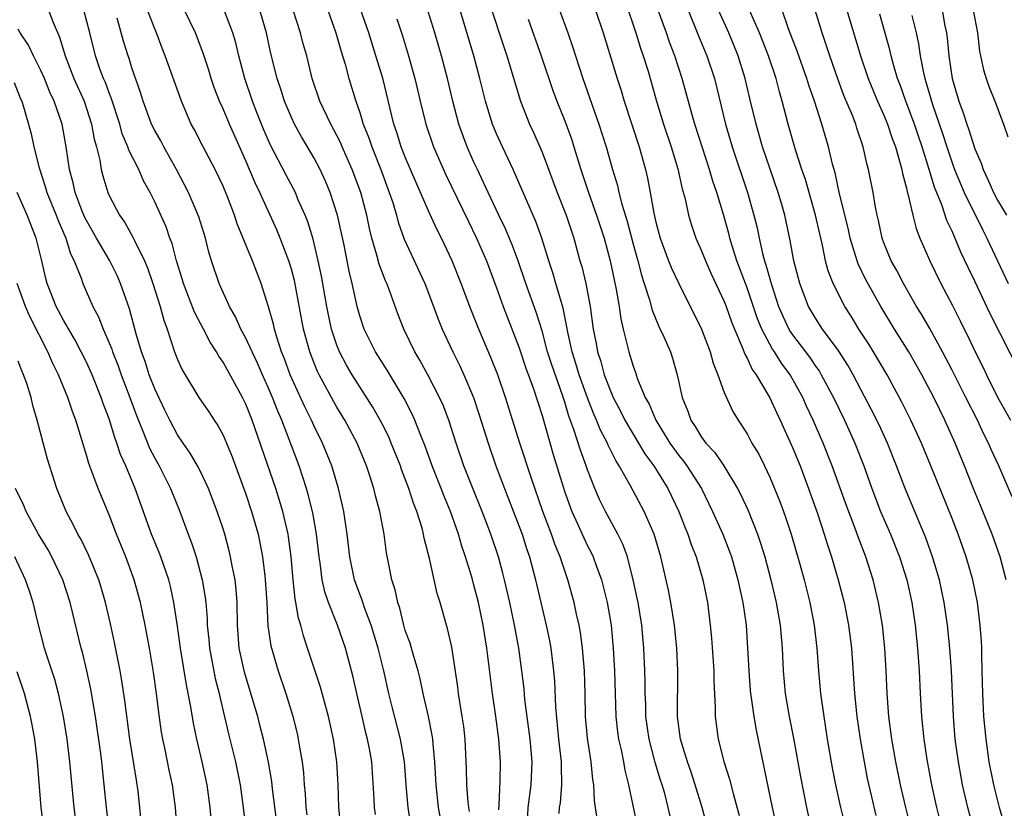
# Model space of a CAD drawing. Units: inches. Extents: x 2607000 to 2610000, y 1473207 to 1476000.
# Drawn here: x 2607213 to 2607300, y 1474251 to 1474320 of the extents above; entities that cross this region are included whole.
import ezdxf

# ---------------------------------------------------------------- set-up
doc = ezdxf.new("R2010")
doc.units = ezdxf.units.IN
doc.header["$MEASUREMENT"] = 0
doc.layers.add('LD26071473_2ft', color=24, linetype='Continuous')

msp = doc.modelspace()

# ---------------------------------------------------------------- linework, layer by layer
at = {"layer": 'LD26071473_2ft'}
for points, elevation in [([(2607253.964, 1474323), (2607255.242, 1474319), (2607255.923, 1474317), (2607257.117, 1474313), (2607257.911, 1474311), (2607258.259, 1474310.259), (2607259, 1474308.543), (2607260.32, 1474305), (2607261.125, 1474303), (2607261.8, 1474301), (2607262.334, 1474299), (2607262.486, 1474298.486), (2607262.834, 1474297), (2607263.239, 1474295), (2607263.501, 1474293), (2607263.741, 1474291.741), (2607263.864, 1474291), (2607264.157, 1474290.157), (2607264.467, 1474289), (2607265, 1474287.576), (2607265.252, 1474287), (2607265.858, 1474285.858), (2607266.283, 1474285), (2607267, 1474283.78), (2607267.478, 1474283), (2607268.037, 1474282.037), (2607268.804, 1474281), (2607270.053, 1474279), (2607271.016, 1474277), (2607271.568, 1474275.568), (2607271.81, 1474275), (2607272.097, 1474274.097), (2607272.531, 1474273), (2607273.12, 1474271), (2607273.515, 1474269), (2607273.758, 1474267), (2607273.868, 1474265.868), (2607274.078, 1474263), (2607274.085, 1474262.085), (2607274.205, 1474259.796), (2607274.195, 1474259), (2607274.454, 1474257), (2607274.973, 1474255.027), (2607275.474, 1474253.474), (2607275.784, 1474252.216), (2607276.311, 1474250.311)], 11096), ([(2607215.687, 1474321), (2607216.093, 1474319.907), (2607216.645, 1474318.645), (2607217.127, 1474317), (2607217.899, 1474315), (2607218.797, 1474313), (2607219.463, 1474311), (2607219.692, 1474309.692), (2607219.887, 1474309), (2607220.177, 1474307.823), (2607220.304, 1474307), (2607220.447, 1474306.448), (2607220.887, 1474305), (2607221, 1474304.739), (2607221.91, 1474303), (2607222.364, 1474302.364), (2607223.086, 1474301.086), (2607223.214, 1474300.785), (2607224.102, 1474299), (2607224.369, 1474298.369), (2607224.833, 1474297), (2607225.474, 1474295), (2607225.796, 1474293.796), (2607226.103, 1474293), (2607226.748, 1474291), (2607227, 1474290.332), (2607227.413, 1474289.413), (2607228.864, 1474287), (2607229.739, 1474285.739), (2607230.212, 1474285), (2607230.535, 1474284.535), (2607231, 1474283.686), (2607231.306, 1474283), (2607231.797, 1474281.798), (2607233, 1474278.501), (2607233.509, 1474277), (2607234.068, 1474275), (2607234.234, 1474274.234), (2607234.458, 1474273), (2607234.655, 1474271.345), (2607234.709, 1474271), (2607234.836, 1474269), (2607234.939, 1474266.939), (2607235.194, 1474265.195), (2607235.842, 1474263), (2607236.523, 1474261), (2607237.098, 1474259.098), (2607237.498, 1474257.497), (2607237.608, 1474257), (2607237.714, 1474256.286), (2607237.94, 1474255), (2607238.057, 1474254.057), (2607238.135, 1474253), (2607238.217, 1474252.217), (2607238.281, 1474251), (2607238.365, 1474250.365)], 11070), ([(2607241.358, 1474249), (2607241.151, 1474251), (2607241.096, 1474253), (2607240.983, 1474255), (2607240.696, 1474257), (2607240.257, 1474259), (2607239.565, 1474261.565), (2607238.425, 1474265), (2607238.058, 1474266.058), (2607237.818, 1474267), (2607237.621, 1474267.62), (2607237.402, 1474269), (2607237.333, 1474269.332), (2607237.161, 1474271), (2607236.983, 1474273), (2607236.751, 1474274.751), (2607236.708, 1474275), (2607236.243, 1474277), (2607235.963, 1474277.963), (2607235.624, 1474279), (2607233.555, 1474285), (2607233, 1474286.414), (2607232.711, 1474287), (2607231, 1474290.103), (2607230.624, 1474290.624), (2607230.426, 1474291), (2607229.856, 1474291.855), (2607229.276, 1474293), (2607228.491, 1474294.491), (2607227.515, 1474297), (2607227.404, 1474297.405), (2607226.914, 1474299), (2607226.524, 1474300.524), (2607226.336, 1474301), (2607225.992, 1474301.992), (2607225, 1474304.188), (2607224.591, 1474305), (2607224.027, 1474306.027), (2607223.599, 1474307), (2607222.725, 1474308.725), (2607222.652, 1474309), (2607222.156, 1474310.156), (2607221.93, 1474311), (2607221.214, 1474313.215), (2607221, 1474313.735), (2607220.665, 1474314.664), (2607220.51, 1474315), (2607220.225, 1474315.775), (2607219.803, 1474317), (2607219.309, 1474319), (2607218.764, 1474321)], 11072), ([(2607247.484, 1474249.485), (2607247.243, 1474251), (2607247.07, 1474253), (2607246.929, 1474255), (2607246.587, 1474257), (2607245.845, 1474259.846), (2607245.563, 1474261), (2607245.124, 1474263), (2607244.61, 1474265), (2607244, 1474267), (2607243.393, 1474268.607), (2607243.207, 1474269.206), (2607243, 1474269.729), (2607242.541, 1474271), (2607242.14, 1474273), (2607241.909, 1474275), (2607241.599, 1474277), (2607241.141, 1474279), (2607240.541, 1474281), (2607239.73, 1474283), (2607239, 1474284.482), (2607238.771, 1474285), (2607238.176, 1474286.176), (2607236.899, 1474289), (2607236.391, 1474290.391), (2607236.137, 1474291), (2607235.714, 1474292.286), (2607235.51, 1474293), (2607235.423, 1474293.423), (2607235, 1474294.958), (2607234.36, 1474297), (2607233.592, 1474299), (2607232.246, 1474302.246), (2607232.005, 1474303), (2607231.392, 1474304.608), (2607231, 1474305.543), (2607230.3, 1474307), (2607229.249, 1474309), (2607228.491, 1474310.491), (2607228.207, 1474311), (2607227.34, 1474313), (2607225.925, 1474317), (2607225.66, 1474317.66), (2607225.156, 1474319), (2607225, 1474319.36), (2607224.363, 1474321)], 11076), ([(2607250.294, 1474249), (2607249.927, 1474251), (2607249.696, 1474253), (2607249.59, 1474255), (2607249.433, 1474256.567), (2607249.41, 1474257), (2607249.362, 1474257.362), (2607249.026, 1474259), (2607248.568, 1474261), (2607248.303, 1474262.303), (2607248.127, 1474263), (2607247.74, 1474264.26), (2607247.423, 1474265.423), (2607247, 1474266.541), (2607246.862, 1474267), (2607246.506, 1474268.506), (2607246.329, 1474269), (2607246.114, 1474270.115), (2607245.82, 1474271), (2607245.515, 1474272.485), (2607245.357, 1474273.356), (2607245.131, 1474275), (2607244.757, 1474277), (2607244.378, 1474278.377), (2607244.236, 1474279), (2607243.893, 1474280.107), (2607243.596, 1474281), (2607242.766, 1474283), (2607241.697, 1474285), (2607241, 1474286.136), (2607240.685, 1474286.685), (2607239.436, 1474289), (2607239.293, 1474289.293), (2607239, 1474290.006), (2607238.613, 1474291), (2607238.066, 1474293), (2607237.262, 1474297.262), (2607237, 1474298.263), (2607236.778, 1474299), (2607236, 1474301), (2607235.709, 1474301.709), (2607234.238, 1474305), (2607233.83, 1474305.83), (2607233, 1474307.776), (2607231.552, 1474311), (2607231, 1474312.339), (2607230.701, 1474313), (2607230.227, 1474314.227), (2607229.961, 1474315), (2607229.737, 1474315.738), (2607229.242, 1474317.242), (2607228.57, 1474319), (2607227.615, 1474321)], 11078), ([(2607252.649, 1474250.649), (2607252.584, 1474251), (2607252.527, 1474251.473), (2607252.415, 1474253), (2607252.383, 1474254.383), (2607252.256, 1474257), (2607252.125, 1474258.125), (2607252.002, 1474259), (2607251.676, 1474261), (2607251.601, 1474261.601), (2607251.079, 1474265.078), (2607250.705, 1474266.705), (2607250.606, 1474267), (2607250.046, 1474269), (2607249.801, 1474269.801), (2607249.126, 1474272.874), (2607248.662, 1474274.661), (2607248.604, 1474275), (2607248.468, 1474275.532), (2607248.007, 1474277), (2607247.711, 1474277.711), (2607247.305, 1474279), (2607246.671, 1474280.672), (2607246.569, 1474281), (2607245.772, 1474283), (2607245.539, 1474283.539), (2607245, 1474284.62), (2607244.805, 1474285), (2607244.151, 1474286.151), (2607242.336, 1474289), (2607241.843, 1474289.843), (2607241.233, 1474291), (2607241, 1474291.578), (2607240.526, 1474293), (2607240.25, 1474294.25), (2607240.105, 1474295), (2607239.647, 1474297.647), (2607239.362, 1474299), (2607238.896, 1474300.896), (2607238.432, 1474302.432), (2607238.203, 1474303), (2607237.576, 1474304.424), (2607237.345, 1474305), (2607236.527, 1474306.527), (2607235.16, 1474309.16), (2607234.562, 1474310.562), (2607233.971, 1474312.029), (2607233.591, 1474313), (2607232.912, 1474315), (2607232.388, 1474317), (2607232.126, 1474318.126), (2607231.869, 1474319), (2607231.109, 1474321)], 11080), ([(2607255.198, 1474250.802), (2607255.237, 1474251.237), (2607255.32, 1474253.32), (2607255.346, 1474255), (2607255.213, 1474257), (2607254.959, 1474259), (2607254.655, 1474261), (2607254.159, 1474265), (2607253.833, 1474267), (2607253.411, 1474269), (2607253, 1474270.643), (2607252.861, 1474271.139), (2607252.287, 1474273), (2607251.954, 1474273.954), (2607251.665, 1474275), (2607250.972, 1474277), (2607250.389, 1474278.389), (2607250.161, 1474279), (2607249.365, 1474281), (2607248.732, 1474282.732), (2607248.354, 1474283.646), (2607247.832, 1474285), (2607247.58, 1474285.58), (2607246.897, 1474286.897), (2607245.402, 1474289.402), (2607244.393, 1474291), (2607243.387, 1474293), (2607243, 1474294.16), (2607242.77, 1474295), (2607242.341, 1474297), (2607242.079, 1474298.079), (2607241.619, 1474300.382), (2607241.041, 1474303), (2607240.408, 1474305), (2607239.994, 1474305.994), (2607239.528, 1474307), (2607239, 1474308.007), (2607238.417, 1474309), (2607237.879, 1474309.879), (2607237.273, 1474311), (2607237, 1474311.576), (2607236.399, 1474313), (2607236.069, 1474314.069), (2607235.748, 1474315), (2607235.202, 1474317.202), (2607234.811, 1474319), (2607234.237, 1474321)], 11082), ([(2607257.687, 1474249), (2607257.785, 1474251), (2607258.053, 1474253), (2607258.125, 1474255), (2607257.95, 1474257), (2607257.505, 1474260.495), (2607257.423, 1474261.423), (2607257.238, 1474263), (2607256.975, 1474265), (2607256.6, 1474267), (2607256.169, 1474269), (2607255.719, 1474271), (2607255.572, 1474271.573), (2607255.182, 1474273), (2607254.503, 1474275), (2607253.745, 1474277), (2607252.894, 1474279.106), (2607252.151, 1474281), (2607251.46, 1474283), (2607250.817, 1474285), (2607250.315, 1474286.316), (2607250.009, 1474287), (2607249, 1474288.94), (2607248.265, 1474290.265), (2607247.837, 1474291), (2607246.88, 1474293), (2607246.348, 1474294.347), (2607245.607, 1474296.393), (2607245.37, 1474297), (2607245.253, 1474297.253), (2607244.702, 1474298.702), (2607244.507, 1474299.492), (2607244.057, 1474301), (2607243.847, 1474301.847), (2607243.61, 1474303), (2607243.082, 1474305), (2607242.334, 1474307), (2607241.462, 1474309), (2607241.331, 1474309.331), (2607241, 1474309.998), (2607240.45, 1474311), (2607239.483, 1474313), (2607238.821, 1474315), (2607238.34, 1474317), (2607238.042, 1474318.042), (2607237.798, 1474319), (2607237.159, 1474321)], 11084), ([(2607240.187, 1474321), (2607240.91, 1474319), (2607241.382, 1474317.382), (2607241.724, 1474316.276), (2607242.054, 1474315), (2607242.646, 1474313), (2607243, 1474312.016), (2607243.314, 1474311), (2607243.795, 1474309.795), (2607244.05, 1474309), (2607244.841, 1474307), (2607245.594, 1474305), (2607245.892, 1474304.108), (2607246.225, 1474303), (2607246.385, 1474302.385), (2607246.906, 1474300.907), (2607248.715, 1474297), (2607249.483, 1474295), (2607249.887, 1474293.887), (2607250.236, 1474293), (2607251.16, 1474291), (2607251.791, 1474289.791), (2607252.147, 1474289), (2607252.99, 1474286.99), (2607253.485, 1474285.486), (2607254.261, 1474283), (2607254.958, 1474281), (2607255.711, 1474279), (2607257, 1474275.672), (2607257.245, 1474275), (2607257.667, 1474273.666), (2607257.901, 1474273), (2607258.432, 1474271), (2607259, 1474268.503), (2607259.362, 1474267), (2607259.646, 1474265.646), (2607259.766, 1474265), (2607260.009, 1474263), (2607260.087, 1474262.087), (2607260.178, 1474259.822), (2607260.459, 1474257), (2607260.686, 1474255), (2607260.676, 1474254.676), (2607260.7, 1474253), (2607260.58, 1474251.42), (2607260.515, 1474251), (2607260.486, 1474250.487)], 11086), ([(2607263.874, 1474249.873), (2607263.694, 1474251), (2607263.604, 1474251.604), (2607263.554, 1474253), (2607263.468, 1474253.468), (2607263.329, 1474255), (2607263, 1474257.084), (2607262.828, 1474259), (2607262.8, 1474261), (2607262.743, 1474263), (2607262.566, 1474265), (2607262.373, 1474266.373), (2607262.253, 1474267), (2607262.03, 1474267.97), (2607261.817, 1474269), (2607261.277, 1474271), (2607261, 1474271.777), (2607260.603, 1474273), (2607260.132, 1474274.132), (2607259.838, 1474275), (2607259.087, 1474277), (2607258.04, 1474279.96), (2607257.052, 1474283), (2607255.79, 1474287), (2607255.113, 1474289), (2607254.521, 1474290.521), (2607253.441, 1474293), (2607252.738, 1474294.738), (2607251.904, 1474297), (2607251.116, 1474299), (2607250.171, 1474301), (2607249.77, 1474301.77), (2607249, 1474303.456), (2607247.918, 1474305.918), (2607247, 1474308.088), (2607246.64, 1474309), (2607246.253, 1474310.253), (2607245.994, 1474311), (2607245.026, 1474315.026), (2607244.426, 1474317), (2607243.788, 1474319), (2607243.08, 1474321.08)], 11088), ([(2607273.595, 1474249), (2607273.068, 1474251), (2607272.458, 1474253), (2607272.09, 1474254.09), (2607271.761, 1474255), (2607271.148, 1474257), (2607270.888, 1474259), (2607270.934, 1474263), (2607270.824, 1474265), (2607270.62, 1474267), (2607270.31, 1474269), (2607270.093, 1474270.093), (2607269.427, 1474273), (2607268.84, 1474275), (2607267.959, 1474277), (2607266.771, 1474279.229), (2607265.785, 1474281), (2607265.474, 1474281.474), (2607264.818, 1474282.818), (2607264.75, 1474283), (2607264.138, 1474284.138), (2607263.796, 1474285), (2607263.541, 1474285.541), (2607262.982, 1474286.982), (2607262.264, 1474289), (2607261.976, 1474289.975), (2607261.636, 1474291), (2607261.259, 1474292.741), (2607261.192, 1474293.192), (2607260.848, 1474294.848), (2607260.201, 1474297), (2607259.941, 1474297.941), (2607259.591, 1474299), (2607258.985, 1474301), (2607258.456, 1474302.456), (2607256.455, 1474307), (2607256.003, 1474308.003), (2607255.518, 1474309), (2607255, 1474310.154), (2607254.653, 1474311), (2607254.039, 1474313), (2607253.555, 1474315), (2607253.013, 1474317), (2607251.804, 1474321)], 11094), ([(2607260.534, 1474321), (2607261.277, 1474319), (2607261.719, 1474317.719), (2607261.93, 1474317), (2607262.58, 1474315), (2607263.998, 1474311), (2607264.642, 1474309), (2607265.198, 1474307), (2607265.617, 1474305.617), (2607265.757, 1474305), (2607266.015, 1474303.985), (2607266.487, 1474302.487), (2607267, 1474300.462), (2607267.401, 1474299), (2607267.723, 1474297.723), (2607267.973, 1474297), (2607268.435, 1474295.565), (2607268.663, 1474294.662), (2607269.242, 1474293.242), (2607269.687, 1474292.313), (2607270.269, 1474291), (2607270.457, 1474290.457), (2607270.875, 1474289), (2607271.299, 1474287), (2607271.791, 1474285.791), (2607272.056, 1474285), (2607272.451, 1474284.451), (2607273, 1474283.515), (2607273.374, 1474283), (2607274.166, 1474282.166), (2607274.955, 1474281), (2607276.177, 1474279), (2607276.458, 1474278.458), (2607277.085, 1474277.085), (2607277.916, 1474275), (2607278.194, 1474274.194), (2607278.556, 1474273), (2607279.091, 1474271), (2607279.568, 1474269), (2607279.919, 1474267), (2607280.083, 1474265), (2607280.165, 1474263), (2607280.361, 1474261), (2607280.708, 1474259), (2607281.076, 1474257.076), (2607281.679, 1474253.679), (2607282.208, 1474251), (2607282.658, 1474249)], 11100), ([(2607263.709, 1474321), (2607264.384, 1474319), (2607265.594, 1474315), (2607265.938, 1474313.937), (2607266.217, 1474313), (2607267.526, 1474309), (2607268.075, 1474307), (2607268.255, 1474306.255), (2607268.495, 1474305), (2607268.816, 1474303.183), (2607269, 1474302.391), (2607269.368, 1474301), (2607270.107, 1474299), (2607270.357, 1474298.357), (2607271, 1474296.996), (2607273.006, 1474293), (2607273.757, 1474291), (2607274.015, 1474290.014), (2607274.431, 1474289), (2607275, 1474287.447), (2607275.757, 1474285.757), (2607276.216, 1474285), (2607277, 1474283.807), (2607277.435, 1474283), (2607278.022, 1474282.022), (2607278.533, 1474281), (2607279, 1474280.014), (2607279.424, 1474279), (2607279.87, 1474277.87), (2607280.187, 1474277), (2607280.402, 1474276.402), (2607280.869, 1474275), (2607281.631, 1474272.369), (2607282.003, 1474271), (2607282.509, 1474269), (2607282.901, 1474267), (2607283.125, 1474265), (2607283.259, 1474263), (2607283.45, 1474261), (2607283.728, 1474259), (2607284.034, 1474257), (2607284.478, 1474254.478), (2607284.778, 1474253), (2607285.213, 1474251), (2607285.699, 1474249)], 11102), ([(2607266.561, 1474321), (2607267, 1474319.721), (2607267.244, 1474319), (2607267.653, 1474317.653), (2607267.887, 1474317), (2607268.278, 1474315.721), (2607268.606, 1474314.607), (2607269.042, 1474313), (2607269.66, 1474311), (2607270.341, 1474309), (2607270.918, 1474307.082), (2607271.308, 1474305.308), (2607271.555, 1474304.445), (2607271.865, 1474303), (2607272.124, 1474302.124), (2607272.506, 1474301), (2607273, 1474299.883), (2607273.344, 1474299), (2607273.856, 1474297.856), (2607275, 1474295.42), (2607275.162, 1474295), (2607275.637, 1474293.637), (2607275.893, 1474293), (2607276.57, 1474291.43), (2607276.795, 1474290.795), (2607277, 1474290.45), (2607277.459, 1474289.459), (2607277.801, 1474289), (2607279, 1474286.979), (2607279.613, 1474285.614), (2607279.919, 1474285), (2607281, 1474282.617), (2607281.655, 1474281), (2607282.407, 1474279), (2607283.18, 1474276.82), (2607283.785, 1474275), (2607284.062, 1474274.062), (2607284.419, 1474273), (2607285.004, 1474271), (2607285.526, 1474269), (2607285.921, 1474267), (2607286.165, 1474265), (2607286.445, 1474261), (2607286.644, 1474259), (2607286.917, 1474257), (2607287.268, 1474255), (2607287.56, 1474253.56), (2607287.923, 1474251.923), (2607288.311, 1474250.311)], 11104), ([(2607291.429, 1474249), (2607290.927, 1474251), (2607290.473, 1474253), (2607290.061, 1474255), (2607289.707, 1474257), (2607289.456, 1474259), (2607289.311, 1474261), (2607289.223, 1474263), (2607289.106, 1474265), (2607288.893, 1474267), (2607288.555, 1474269), (2607288.071, 1474271), (2607287.429, 1474273), (2607286.757, 1474274.757), (2607286.497, 1474275.503), (2607285.671, 1474277.671), (2607284.487, 1474281), (2607283.693, 1474283), (2607282.816, 1474285), (2607282.232, 1474286.232), (2607281.899, 1474287), (2607280.777, 1474289), (2607280.011, 1474290.011), (2607279.403, 1474291), (2607279.238, 1474291.238), (2607278.293, 1474293), (2607277.916, 1474293.916), (2607277, 1474296.628), (2607276.113, 1474299), (2607275.698, 1474300.302), (2607275.489, 1474301), (2607275.395, 1474301.395), (2607274.926, 1474303.074), (2607274.34, 1474305), (2607273.995, 1474305.995), (2607273.717, 1474307), (2607272.416, 1474311), (2607272.172, 1474311.828), (2607271.317, 1474315), (2607270.659, 1474317), (2607270.196, 1474318.196), (2607269.921, 1474319), (2607269.139, 1474321.139)], 11106), ([(2607271.838, 1474321), (2607272.738, 1474318.738), (2607273.471, 1474317), (2607274.14, 1474315), (2607275.108, 1474311), (2607275.702, 1474309), (2607277.044, 1474305), (2607277.608, 1474303), (2607277.884, 1474301.884), (2607278.054, 1474301), (2607278.361, 1474299.639), (2607278.538, 1474299), (2607278.658, 1474298.658), (2607279.111, 1474297), (2607279.773, 1474295), (2607280.14, 1474294.14), (2607280.674, 1474293), (2607280.792, 1474292.792), (2607281, 1474292.49), (2607282.498, 1474290.498), (2607283, 1474289.754), (2607283.324, 1474289.324), (2607283.517, 1474289), (2607284.577, 1474287), (2607285.543, 1474285), (2607286.471, 1474283), (2607287.248, 1474281), (2607287.964, 1474279), (2607288.73, 1474277), (2607289.592, 1474275), (2607290.396, 1474273), (2607291.028, 1474271), (2607291.468, 1474269), (2607291.769, 1474267), (2607291.97, 1474265), (2607292.097, 1474263), (2607292.189, 1474261), (2607292.307, 1474259), (2607292.509, 1474257), (2607292.78, 1474255.22), (2607293.203, 1474253), (2607293.632, 1474251), (2607294.132, 1474249)], 11108), ([(2607296.897, 1474249), (2607296.372, 1474251), (2607295.928, 1474253), (2607295.556, 1474255), (2607295.276, 1474257), (2607295.113, 1474259), (2607294.935, 1474263), (2607294.801, 1474265), (2607294.604, 1474267), (2607294.314, 1474269), (2607293.882, 1474271), (2607293.293, 1474273), (2607292.689, 1474274.689), (2607290.886, 1474279), (2607290.125, 1474281), (2607289.325, 1474283), (2607288.587, 1474284.587), (2607287.925, 1474285.926), (2607287, 1474287.685), (2607286.33, 1474289), (2607285.847, 1474289.846), (2607285, 1474291.149), (2607283.633, 1474293), (2607283, 1474293.975), (2607282.406, 1474295), (2607281.622, 1474297), (2607281.094, 1474299), (2607280.786, 1474300.786), (2607280.327, 1474303), (2607280.058, 1474303.942), (2607279.746, 1474305), (2607279, 1474307.123), (2607278.366, 1474309), (2607277.788, 1474311), (2607277.249, 1474313.249), (2607276.848, 1474315), (2607276.229, 1474317), (2607275.395, 1474319), (2607274.509, 1474321)], 11110), ([(2607299.57, 1474249.57), (2607299.16, 1474251), (2607298.652, 1474253), (2607298.262, 1474255), (2607297.979, 1474257), (2607297.793, 1474259), (2607297.699, 1474261), (2607297.656, 1474263), (2607297.601, 1474264.399), (2607297.598, 1474265), (2607297.576, 1474265.576), (2607297.467, 1474267), (2607297.224, 1474269), (2607296.811, 1474271), (2607296.231, 1474273), (2607295.533, 1474275), (2607295, 1474276.381), (2607293.142, 1474281), (2607292.309, 1474283), (2607291.38, 1474285), (2607290.587, 1474286.588), (2607289.302, 1474289), (2607288.114, 1474291), (2607287.686, 1474291.686), (2607286.828, 1474293), (2607286.139, 1474294.139), (2607285.598, 1474295), (2607284.573, 1474297), (2607284.132, 1474298.132), (2607283.902, 1474299), (2607283.63, 1474300.37), (2607283.376, 1474301.377), (2607283.016, 1474303), (2607282.123, 1474306.122), (2607281.82, 1474307), (2607281.266, 1474308.735), (2607280.618, 1474311), (2607280.098, 1474313), (2607279.841, 1474313.841), (2607279.549, 1474315), (2607278.88, 1474317), (2607278.083, 1474319), (2607277.216, 1474321)], 11112), ([(2607299.749, 1474271), (2607299.221, 1474273), (2607298.518, 1474275), (2607297.505, 1474277.505), (2607296.911, 1474278.91), (2607296.091, 1474281), (2607295.283, 1474283), (2607294.378, 1474285), (2607293.911, 1474285.911), (2607293.39, 1474287), (2607292.349, 1474289), (2607291.209, 1474291), (2607289.935, 1474293), (2607288.732, 1474295), (2607287.399, 1474297.399), (2607286.746, 1474298.746), (2607286.658, 1474299), (2607286.531, 1474299.469), (2607286.054, 1474301), (2607285.87, 1474301.87), (2607285.117, 1474304.883), (2607284.724, 1474306.724), (2607284.506, 1474307.493), (2607284.159, 1474309), (2607283.578, 1474311), (2607282.926, 1474313), (2607282.427, 1474314.427), (2607282.26, 1474315), (2607281.406, 1474317.405), (2607280.646, 1474319.354), (2607280.079, 1474321)], 11114), ([(2607300.289, 1474278.289), (2607299.103, 1474281), (2607298.433, 1474282.433), (2607298.197, 1474283), (2607297.786, 1474283.786), (2607297.226, 1474285), (2607296.22, 1474287), (2607295, 1474289.407), (2607294.171, 1474291), (2607293.045, 1474293.045), (2607292.312, 1474294.312), (2607291.89, 1474295), (2607290.738, 1474297), (2607290.145, 1474298.145), (2607289.651, 1474299), (2607289, 1474300.587), (2607288.851, 1474301), (2607288.537, 1474302.536), (2607288.421, 1474303), (2607288.281, 1474303.719), (2607288.067, 1474305), (2607287.676, 1474307), (2607287.53, 1474307.531), (2607287.202, 1474309), (2607286.643, 1474310.643), (2607286.539, 1474311), (2607286.25, 1474311.75), (2607285.51, 1474313.51), (2607284.965, 1474314.966), (2607284.271, 1474317), (2607283.961, 1474317.962), (2607283.586, 1474319), (2607282.975, 1474321)], 11116), ([(2607285.77, 1474321), (2607286.969, 1474317), (2607287.629, 1474315), (2607288.456, 1474313), (2607289, 1474311.785), (2607289.325, 1474311), (2607289.738, 1474309.739), (2607290.029, 1474309), (2607290.456, 1474307.544), (2607290.59, 1474307), (2607290.653, 1474306.653), (2607291, 1474305.365), (2607291.064, 1474305.064), (2607291.128, 1474304.872), (2607291.558, 1474303), (2607291.844, 1474301.844), (2607292.176, 1474301), (2607293.037, 1474299), (2607294.013, 1474297), (2607295, 1474295.128), (2607295.721, 1474293.721), (2607296.063, 1474293), (2607296.384, 1474292.384), (2607297.031, 1474291), (2607297.699, 1474289.699), (2607298.028, 1474289), (2607299, 1474287.034), (2607300.131, 1474285)], 11118), ([(2607294.137, 1474321), (2607294.377, 1474319.623), (2607294.505, 1474319), (2607294.57, 1474318.57), (2607294.711, 1474317), (2607295.002, 1474315), (2607295.593, 1474313), (2607295.981, 1474311.981), (2607296.283, 1474311), (2607296.484, 1474310.484), (2607297, 1474308.822), (2607297.561, 1474307.562), (2607297.731, 1474307), (2607298.151, 1474306.151), (2607298.64, 1474305), (2607299, 1474304.336), (2607299.777, 1474303)], 11124), ([(2607296.864, 1474321), (2607297.23, 1474319), (2607297.413, 1474317.413), (2607297.756, 1474315.756), (2607297.989, 1474315), (2607298.249, 1474314.249), (2607298.752, 1474313), (2607299.524, 1474311), (2607299.896, 1474309.896)], 11126), ([(2607244.378, 1474250.377), (2607244.305, 1474251), (2607244.278, 1474251.722), (2607244.05, 1474255), (2607243.857, 1474256.143), (2607243.692, 1474257), (2607243.542, 1474257.542), (2607243.202, 1474259), (2607242.742, 1474261), (2607242.433, 1474262.433), (2607241.746, 1474265), (2607241.049, 1474267), (2607240.244, 1474269), (2607239.926, 1474269.927), (2607239.704, 1474271), (2607239.524, 1474272.476), (2607239.438, 1474273), (2607239.205, 1474275), (2607238.871, 1474276.871), (2607238.486, 1474278.486), (2607238.333, 1474279), (2607237.673, 1474281), (2607236.156, 1474285), (2607235.804, 1474285.805), (2607235.352, 1474287), (2607235, 1474287.824), (2607234.466, 1474289), (2607234.025, 1474290.025), (2607233.548, 1474291), (2607233, 1474292.215), (2607232.57, 1474293), (2607232.09, 1474294.09), (2607231.555, 1474295), (2607230.652, 1474297), (2607229.994, 1474299), (2607229.761, 1474299.761), (2607229.456, 1474301), (2607228.864, 1474302.865), (2607227.952, 1474305), (2607226.926, 1474307), (2607225.799, 1474309), (2607225.527, 1474309.527), (2607225, 1474310.43), (2607224.716, 1474311), (2607223.984, 1474313), (2607223.765, 1474313.764), (2607223, 1474315.939), (2607222.751, 1474316.751), (2607222.659, 1474317), (2607222.274, 1474318.274), (2607221.709, 1474320.291)], 11074), ([(2607246.25, 1474320.25), (2607246.743, 1474318.743), (2607247.284, 1474317), (2607247.846, 1474315), (2607248.309, 1474313), (2607248.803, 1474311), (2607249.484, 1474309), (2607250.551, 1474306.551), (2607252.506, 1474302.506), (2607253.256, 1474301), (2607254.118, 1474299), (2607255, 1474296.635), (2607255.587, 1474295), (2607257, 1474291.364), (2607257.585, 1474289.585), (2607258.249, 1474287.751), (2607259, 1474285.41), (2607259.985, 1474281.985), (2607260.845, 1474279.155), (2607261, 1474278.689), (2607261.625, 1474277), (2607262.153, 1474275.848), (2607262.668, 1474274.668), (2607263, 1474273.981), (2607263.34, 1474273.34), (2607263.497, 1474273), (2607263.763, 1474272.237), (2607264.228, 1474271), (2607264.73, 1474269), (2607265.064, 1474267), (2607265.253, 1474265), (2607265.367, 1474263), (2607265.496, 1474259), (2607265.634, 1474257.635), (2607265.719, 1474257), (2607265.937, 1474256.063), (2607266.146, 1474255), (2607266.272, 1474254.272), (2607266.606, 1474253), (2607267.36, 1474249.36)], 11090), ([(2607270.247, 1474250.247), (2607270.085, 1474251), (2607269.771, 1474252.228), (2607269.549, 1474253), (2607269.409, 1474253.409), (2607268.944, 1474254.944), (2607268.397, 1474257), (2607268.127, 1474259), (2607268.106, 1474260.106), (2607268.067, 1474261), (2607268.062, 1474262.062), (2607268.035, 1474263), (2607267.94, 1474265), (2607267.76, 1474267), (2607267.439, 1474269), (2607267.366, 1474269.366), (2607267.009, 1474271), (2607266.492, 1474273), (2607266.108, 1474274.108), (2607265.66, 1474275), (2607264.564, 1474277), (2607264.047, 1474278.047), (2607263.629, 1474279), (2607263, 1474280.636), (2607262.881, 1474281), (2607262.373, 1474282.372), (2607261.801, 1474284.199), (2607261.357, 1474285.357), (2607261, 1474286.579), (2607260.799, 1474287.201), (2607259.856, 1474289.856), (2607259.495, 1474291), (2607259, 1474292.846), (2607258.49, 1474294.491), (2607257.591, 1474297), (2607256.912, 1474299), (2607256.395, 1474300.395), (2607255.8, 1474301.801), (2607255.21, 1474303), (2607254.262, 1474305), (2607253.872, 1474305.872), (2607253.326, 1474307), (2607253, 1474307.714), (2607252.437, 1474309), (2607252.043, 1474310.043), (2607251.707, 1474311), (2607251.167, 1474313), (2607250.706, 1474315), (2607250.187, 1474317), (2607249.599, 1474319), (2607249, 1474320.883)], 11092), ([(2607257.779, 1474320.221), (2607258.927, 1474317), (2607259.952, 1474313.951), (2607260.31, 1474313), (2607261, 1474311.29), (2607261.606, 1474309.606), (2607261.805, 1474309), (2607262.414, 1474307), (2607263.073, 1474305), (2607263.797, 1474303), (2607264.453, 1474301), (2607264.985, 1474299), (2607265.325, 1474297.324), (2607265.518, 1474296.483), (2607265.774, 1474295), (2607265.917, 1474293.917), (2607266.132, 1474293), (2607266.513, 1474291.487), (2607266.614, 1474291), (2607266.715, 1474290.716), (2607267, 1474289.744), (2607267.202, 1474289.202), (2607267.393, 1474288.607), (2607268.057, 1474287), (2607268.403, 1474286.404), (2607268.983, 1474285), (2607270.22, 1474283), (2607270.538, 1474282.537), (2607271, 1474281.916), (2607271.416, 1474281.415), (2607271.716, 1474281), (2607272.988, 1474279), (2607273.66, 1474277.66), (2607273.976, 1474277), (2607274.862, 1474275), (2607275.464, 1474273.464), (2607275.623, 1474273), (2607276.194, 1474271), (2607276.325, 1474270.325), (2607276.629, 1474269), (2607276.917, 1474267), (2607277.051, 1474265), (2607277.144, 1474263), (2607277.278, 1474261.278), (2607277.305, 1474261), (2607277.368, 1474260.632), (2607277.583, 1474259), (2607277.79, 1474257.79), (2607279.196, 1474251), (2607279.64, 1474249)], 11098), ([(2607301.049, 1474289.049), (2607298.356, 1474294.356), (2607297, 1474297.211), (2607296.408, 1474298.408), (2607295.769, 1474299.769), (2607295, 1474301.589), (2607294.546, 1474302.547), (2607294.094, 1474303.906), (2607293.455, 1474305.454), (2607293.003, 1474307), (2607292.384, 1474309), (2607292.026, 1474310.026), (2607291.706, 1474311), (2607290.947, 1474313), (2607290.437, 1474314.437), (2607290.215, 1474315), (2607289.876, 1474316.123), (2607289.641, 1474317), (2607289.526, 1474317.527), (2607288.657, 1474320.657)], 11120), ([(2607291.471, 1474320.529), (2607291.848, 1474319), (2607292.057, 1474318.057), (2607292.206, 1474317), (2607292.486, 1474315.514), (2607292.609, 1474315), (2607292.708, 1474314.708), (2607293.269, 1474312.731), (2607294.165, 1474310.165), (2607294.528, 1474309), (2607295, 1474307.587), (2607295.222, 1474307), (2607296.059, 1474305), (2607297.686, 1474301.686), (2607298.059, 1474301), (2607299.928, 1474297)], 11122), ([(2607235.823, 1474249), (2607235.349, 1474252.651), (2607235.28, 1474253.28), (2607234.985, 1474254.985), (2607234.547, 1474257), (2607234.239, 1474258.239), (2607234.042, 1474259), (2607233.651, 1474260.349), (2607232.883, 1474262.883), (2607232.421, 1474265), (2607232.256, 1474267), (2607232.228, 1474269), (2607232.144, 1474270.143), (2607232.049, 1474271), (2607231.794, 1474272.206), (2607231.654, 1474273), (2607231.532, 1474273.532), (2607231.143, 1474275), (2607231, 1474275.465), (2607230.496, 1474277), (2607229.724, 1474279), (2607229, 1474280.551), (2607228.768, 1474281), (2607228.123, 1474282.123), (2607227.497, 1474283), (2607227, 1474283.729), (2607226.322, 1474285), (2607225.882, 1474285.882), (2607225, 1474287.749), (2607224.52, 1474289), (2607224.16, 1474290.16), (2607223.833, 1474291), (2607223.337, 1474292.663), (2607222.779, 1474294.779), (2607222.006, 1474297), (2607221.695, 1474297.695), (2607221.068, 1474299), (2607219.888, 1474301), (2607219, 1474302.542), (2607218.848, 1474302.848), (2607218.639, 1474303.361), (2607218.019, 1474305), (2607217.835, 1474305.835), (2607217.515, 1474307), (2607217.233, 1474309), (2607216.881, 1474311), (2607216.18, 1474313), (2607215.797, 1474313.797), (2607215.314, 1474315), (2607215, 1474315.718), (2607214.353, 1474317), (2607213.931, 1474317.931), (2607213.196, 1474319), (2607213, 1474319.335)], 11068), ([(2607212.652, 1474314.652), (2607213.219, 1474313.219), (2607213.32, 1474313), (2607213.916, 1474311), (2607214.151, 1474310.151), (2607214.4, 1474309), (2607214.844, 1474307.156), (2607215.426, 1474305.426), (2607215.535, 1474305), (2607216.353, 1474303), (2607216.524, 1474302.524), (2607217.192, 1474301), (2607217.615, 1474299.615), (2607217.937, 1474299), (2607218.54, 1474297.46), (2607218.685, 1474297), (2607219.561, 1474295), (2607220.071, 1474294.071), (2607220.468, 1474293), (2607221, 1474291.788), (2607221.227, 1474291.227), (2607221.291, 1474291), (2607221.786, 1474289.785), (2607222.066, 1474289), (2607222.828, 1474287), (2607223.403, 1474285.403), (2607223.968, 1474284.032), (2607224.549, 1474282.55), (2607225, 1474281.666), (2607225.379, 1474281), (2607226.4, 1474279), (2607227.198, 1474277), (2607227.926, 1474275), (2607228.232, 1474274.232), (2607228.625, 1474273), (2607229.179, 1474271), (2607229.433, 1474269.433), (2607229.481, 1474269), (2607229.598, 1474267.598), (2607229.612, 1474267), (2607229.755, 1474265.755), (2607229.814, 1474265), (2607230.318, 1474262.318), (2607230.648, 1474261), (2607230.704, 1474260.704), (2607231.477, 1474257.477), (2607232.087, 1474255), (2607232.506, 1474253), (2607232.776, 1474251), (2607233.002, 1474249.002)], 11066), ([(2607230.031, 1474249), (2607229.86, 1474251), (2607229.6, 1474253), (2607229.166, 1474255), (2607228.688, 1474257), (2607228.397, 1474258.397), (2607228.173, 1474259.827), (2607227.784, 1474261.784), (2607227.269, 1474265), (2607227, 1474266.925), (2607226.689, 1474269), (2607226.393, 1474270.393), (2607226.233, 1474271), (2607225.529, 1474273), (2607225.386, 1474273.386), (2607224.707, 1474275), (2607223.286, 1474279), (2607222.46, 1474281), (2607222.005, 1474282.005), (2607221.685, 1474283), (2607221.491, 1474283.491), (2607221, 1474285.113), (2607220.48, 1474286.48), (2607220.312, 1474287), (2607219.497, 1474289), (2607219, 1474290.094), (2607218.548, 1474291), (2607218.017, 1474292.017), (2607217, 1474293.782), (2607216.363, 1474295), (2607215.57, 1474297), (2607215.45, 1474297.45), (2607215.09, 1474299), (2607214.594, 1474301), (2607213.789, 1474303), (2607212.913, 1474305)], 11064), ([(2607226.983, 1474249), (2607226.833, 1474251), (2607226.557, 1474253), (2607226.275, 1474254.274), (2607225.91, 1474256.09), (2607225.709, 1474257), (2607225.604, 1474257.604), (2607225.352, 1474259.352), (2607225.154, 1474261), (2607224.883, 1474262.883), (2607224.535, 1474265), (2607224.175, 1474267), (2607223.757, 1474269), (2607223.205, 1474271), (2607222.465, 1474273), (2607221.645, 1474275), (2607221, 1474276.691), (2607220.043, 1474279), (2607219.491, 1474280.509), (2607219.212, 1474281.212), (2607219, 1474281.948), (2607218.062, 1474285), (2607217.77, 1474285.77), (2607217.376, 1474287), (2607216.551, 1474289), (2607216.034, 1474290.034), (2607215.609, 1474291), (2607214.062, 1474294.062), (2607213.658, 1474295), (2607212.922, 1474297)], 11062), ([(2607223.813, 1474249.813), (2607223.538, 1474252.462), (2607223.469, 1474253), (2607223.392, 1474253.392), (2607222.813, 1474257), (2607222.384, 1474260.384), (2607222.122, 1474262.122), (2607221.958, 1474263), (2607221.691, 1474264.309), (2607221.475, 1474265.475), (2607221.121, 1474267.121), (2607220.679, 1474269), (2607220.302, 1474270.303), (2607220.084, 1474271), (2607219.189, 1474273.188), (2607218.537, 1474274.537), (2607218.257, 1474275), (2607217.852, 1474275.852), (2607217.215, 1474277), (2607216.4, 1474279), (2607215.596, 1474281.596), (2607214.691, 1474285), (2607214.305, 1474286.305), (2607214.161, 1474287), (2607213.762, 1474288.238), (2607213.488, 1474289), (2607213.333, 1474289.333), (2607213, 1474290.187)], 11060), ([(2607220.987, 1474249), (2607220.754, 1474251), (2607220.577, 1474253), (2607220.367, 1474255), (2607220.272, 1474255.728), (2607219.796, 1474259), (2607219.39, 1474261.39), (2607219.039, 1474263), (2607218.648, 1474264.648), (2607218.55, 1474265), (2607217.57, 1474269), (2607216.924, 1474271), (2607215.978, 1474273), (2607215.632, 1474273.632), (2607214.802, 1474275), (2607213.701, 1474277), (2607213.504, 1474277.504), (2607212.768, 1474279)], 11058), ([(2607218.203, 1474249), (2607217.92, 1474251), (2607217.558, 1474255), (2607217.315, 1474257), (2607216.992, 1474259), (2607216.547, 1474261), (2607216.223, 1474262.224), (2607215.467, 1474264.533), (2607215.33, 1474265), (2607214.736, 1474267.264), (2607214.321, 1474269), (2607214.002, 1474270.002), (2607213.658, 1474271), (2607212.711, 1474273)], 11056), ([(2607215.308, 1474249), (2607215.021, 1474251), (2607214.71, 1474255), (2607214.467, 1474257), (2607214.246, 1474258.246), (2607214.097, 1474259), (2607213.569, 1474261), (2607212.923, 1474262.923)], 11054)]:
    msp.add_lwpolyline(points, dxfattribs=dict(at, elevation=elevation))

doc.saveas('drawing.dxf')
